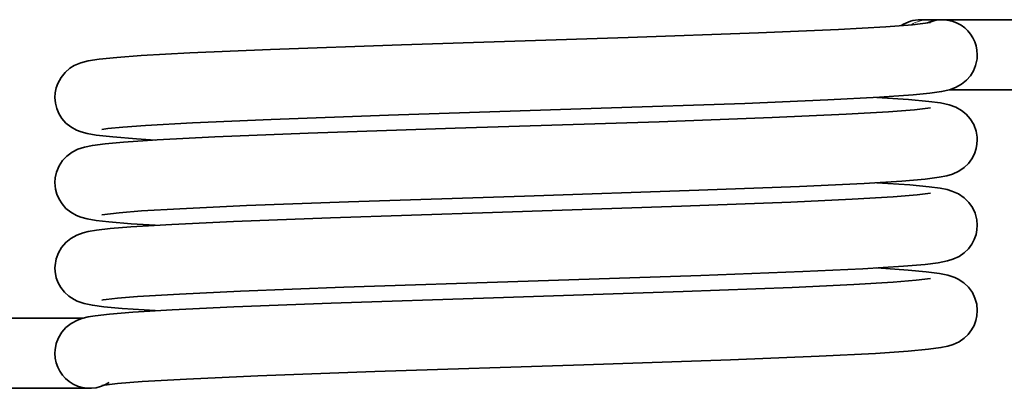
# Model space of a CAD drawing. Extents: x 0 to 210, y 0 to 297.
# Drawn here: x 61 to 118, y 43 to 65 of the extents above; entities that cross this region are included whole.
import ezdxf

# ---------------------------------------------------------------- set-up
doc = ezdxf.new("R2010")
doc.units = 0

msp = doc.modelspace()

# ---------------------------------------------------------------- linework, layer by layer
at = {"color": 7, "lineweight": 35}
for p, q in [((113.377, 64.636), (128.377, 64.636)), ((113.854, 64.636), (114.648, 64.636)), ((115.09, 60.536), (128.377, 60.536)), ((66.589, 58.344), (66.587, 58.344)), ((65.351, 53.199), (65.35, 53.199)), ((57.91, 47.136), (64.206, 47.136)), ((57.911, 43.036), (64.648, 43.036))]:
    msp.add_line(p, q, dxfattribs=at)
for points in [[(113.946, 64.473), (112.9, 64.345), (111.344, 64.226), (108.551, 64.071), (103.863, 63.869), (96.218, 63.599), (82.922, 63.17), (75.249, 62.899), (70.519, 62.695), (67.662, 62.535), (66.234, 62.429)], [(66.234, 62.429), (65.188, 62.321), (64.55, 62.22), (64.118, 62.108), (63.731, 61.944), (63.477, 61.787), (63.198, 61.548), (62.957, 61.254), (62.765, 60.902), (62.673, 60.639), (62.615, 60.356), (62.598, 60.086)], [(116.698, 62.588), (116.684, 62.348), (116.598, 61.951), (116.472, 61.645), (116.294, 61.355), (116.061, 61.088), (115.773, 60.853), (115.419, 60.657), (115.062, 60.528), (114.602, 60.424), (113.916, 60.327), (112.93, 60.232), (110.96, 60.094), (107.939, 59.937), (103.062, 59.735), (94.634, 59.445), (82.161, 59.043), (75.285, 58.797), (70.662, 58.597), (67.91, 58.443), (66.589, 58.344)], [(62.598, 60.086), (62.625, 59.748), (62.702, 59.437), (62.83, 59.132), (63.01, 58.844), (63.241, 58.581), (63.525, 58.352), (63.866, 58.162), (64.126, 58.061), (64.496, 57.963), (65.024, 57.872), (65.986, 57.765), (67.391, 57.655), (68.479, 57.586)], [(110.816, 60.086), (112.659, 59.962), (113.848, 59.852), (114.546, 59.757)], [(114.546, 59.757), (115.044, 59.649), (115.445, 59.503), (115.773, 59.318), (116.049, 59.096), (116.291, 58.821), (116.49, 58.49), (116.631, 58.109), (116.69, 57.758), (116.698, 57.587)], [(113.95, 59.474), (113.024, 59.356), (111.498, 59.237), (109.002, 59.093), (104.675, 58.901), (98.036, 58.659), (86.066, 58.273), (77.454, 57.982), (71.976, 57.763), (68.589, 57.592), (66.615, 57.46), (65.549, 57.363), (64.798, 57.265), (64.334, 57.171)], [(66.587, 58.344), (65.701, 58.254), (65.347, 58.198)], [(116.698, 57.587), (116.682, 57.333), (116.635, 57.081), (116.534, 56.778), (116.382, 56.485), (116.179, 56.212), (115.927, 55.968), (115.622, 55.76), (115.25, 55.589), (114.913, 55.489), (114.462, 55.401), (113.648, 55.298), (112.269, 55.18), (110.066, 55.043), (106.263, 54.863), (100.371, 54.637), (90.131, 54.3), (79.824, 53.963), (73.828, 53.739), (69.931, 53.56), (67.678, 53.427), (66.371, 53.325), (65.351, 53.199)], [(64.335, 57.172), (63.936, 57.041), (63.605, 56.872), (63.289, 56.635), (63.048, 56.378), (62.844, 56.067), (62.692, 55.706), (62.617, 55.371), (62.598, 55.087)], [(62.598, 55.087), (62.631, 54.713), (62.71, 54.412), (62.838, 54.116), (63.016, 53.836), (63.243, 53.579), (63.522, 53.354), (63.856, 53.166), (64.11, 53.066), (64.485, 52.965), (65.017, 52.873), (65.762, 52.786), (67.062, 52.678), (68.479, 52.586)], [(110.816, 55.086), (112.743, 54.955), (113.881, 54.848), (114.52, 54.762), (114.93, 54.679), (115.212, 54.597)], [(113.947, 54.473), (113.17, 54.371), (111.767, 54.255), (109.359, 54.111), (105.761, 53.945), (99.352, 53.704), (88.257, 53.343), (78.758, 53.029), (73.063, 52.811), (69.45, 52.64), (67.049, 52.493), (65.831, 52.392), (65.027, 52.3), (64.554, 52.221), (64.256, 52.15), (63.885, 52.019)], [(115.212, 54.597), (115.591, 54.429), (115.927, 54.203), (116.208, 53.926), (116.414, 53.634), (116.573, 53.294), (116.673, 52.907), (116.698, 52.586)], [(116.698, 52.586), (116.68, 52.317), (116.627, 52.048), (116.525, 51.757), (116.375, 51.475), (116.178, 51.211), (115.932, 50.973), (115.637, 50.768), (115.274, 50.597), (114.951, 50.498), (114.411, 50.393), (113.633, 50.297), (112.363, 50.187), (109.985, 50.039), (106.465, 49.871), (100.483, 49.641), (90.364, 49.308), (79.537, 48.953), (73.477, 48.724), (69.9, 48.558), (67.432, 48.41), (66.261, 48.315), (65.605, 48.241), (65.431, 48.214), (65.348, 48.199)], [(63.885, 52.019), (63.523, 51.819), (63.236, 51.585), (62.981, 51.288), (62.801, 50.982), (62.67, 50.629), (62.603, 50.236), (62.598, 50.088)], [(62.598, 50.088), (62.608, 49.875), (62.677, 49.516), (62.785, 49.223), (62.942, 48.941), (63.15, 48.674), (63.408, 48.437), (63.727, 48.23), (63.893, 48.15), (64.317, 48.005), (64.798, 47.906), (65.468, 47.817), (66.542, 47.717), (68.479, 47.586)], [(110.816, 50.086), (112.643, 49.963), (113.708, 49.867), (114.481, 49.768), (114.977, 49.667), (115.388, 49.529), (115.585, 49.433)], [(113.949, 49.474), (113.112, 49.365), (111.77, 49.255), (109.457, 49.117), (105.843, 48.949), (99.438, 48.707), (88.327, 48.345), (78.804, 48.03), (73.091, 47.812), (69.466, 47.641), (67.168, 47.502), (65.802, 47.389), (64.959, 47.29), (64.542, 47.219), (64.168, 47.124), (63.922, 47.035), (63.551, 46.838)], [(115.585, 49.433), (115.917, 49.212), (116.181, 48.958), (116.409, 48.643), (116.562, 48.323), (116.663, 47.961), (116.698, 47.587)], [(116.698, 47.587), (116.676, 47.286), (116.614, 47.004), (116.51, 46.724), (116.361, 46.452), (116.166, 46.197), (115.925, 45.967), (115.635, 45.767), (115.279, 45.599), (114.966, 45.502), (114.561, 45.417), (113.847, 45.32), (112.647, 45.209), (110.737, 45.081), (107.422, 44.913), (102.228, 44.704), (93.627, 44.412), (81.366, 44.016), (74.496, 43.766), (70.305, 43.579), (67.719, 43.43), (66.263, 43.315), (65.347, 43.199)], [(63.551, 46.838), (63.245, 46.595), (63.005, 46.322), (62.805, 45.99), (62.678, 45.659), (62.608, 45.29), (62.598, 45.086)]]:
    msp.add_lwpolyline(points, dxfattribs=at)
for centre, start, end in [((113.377, 62.586), 90, 123.80141), ((114.648, 62.586), 359.97488, 114.9666), ((114.648, 62.586), 90, 114.96647), ((64.648, 45.086), 179.98729, 303.25897)]:
    msp.add_arc(centre, 2.05, start, end, dxfattribs=at)
at = {"color": 7, "lineweight": 13}
msp.add_ellipse((113.854, 62.586), major_axis=(0, 2.05), ratio=0.968246, start_param=0, end_param=0.546024, dxfattribs=at)

doc.saveas('drawing.dxf')
